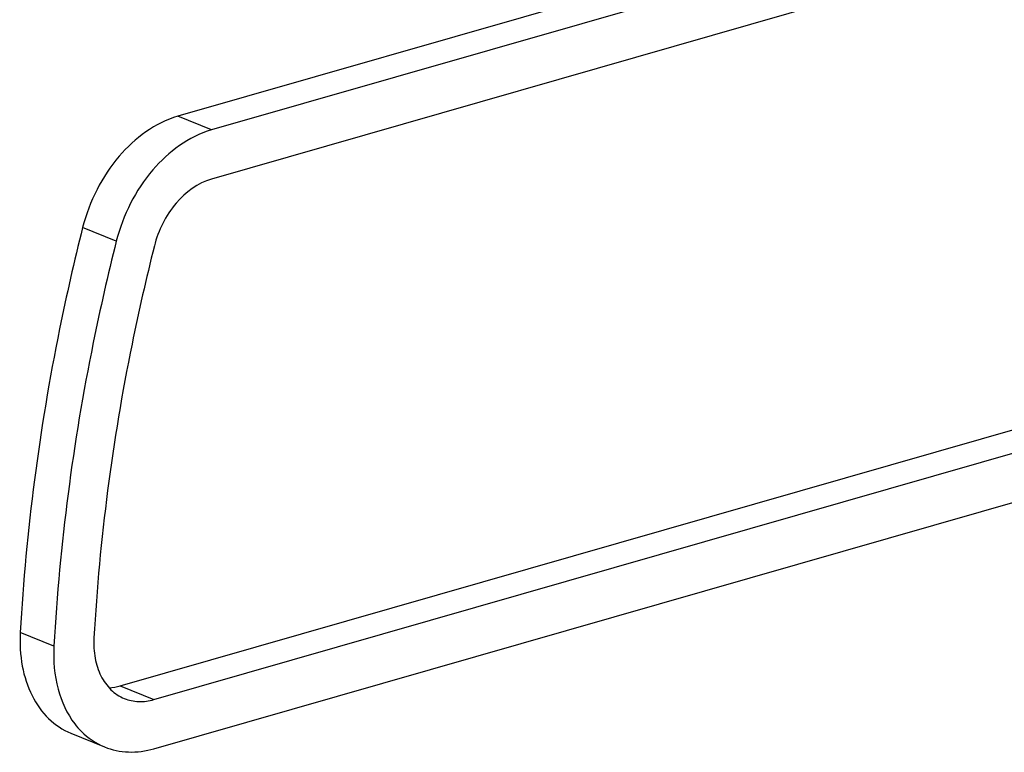
# Model space of a CAD drawing. Units: millimetres. Extents: x 0 to 297, y 0 to 210.
# Drawn here: x 177 to 210, y 41 to 66 of the extents above; entities that cross this region are included whole.
import ezdxf

# ---------------------------------------------------------------- set-up
doc = ezdxf.new("R2010")
doc.units = ezdxf.units.MM
doc.header["$LTSCALE"] = 16.335
doc.layers.get('0').update_dxf_attribs({"linetype": 'CONTINUOUS'})

msp = doc.modelspace()

# ---------------------------------------------------------------- linework, layer by layer
at = {"color": 7, "linetype": 'Continuous'}
for p, q in [((180.687061, 43.094845), (281.804928, 72.114558)), ((181.818368, 42.633721), (282.936234, 71.653434)), ((181.818368, 40.979862), (282.936234, 69.999575)), ((203.438581, 68.230195), (182.618642, 62.255102)), ((204.569888, 67.76907), (183.749948, 61.793977)), ((204.454455, 66.082083), (183.749948, 60.140118)), ((179.026269, 41.501107), (180.157575, 41.039982))]:
    msp.add_line(p, q, dxfattribs=at)
at = {"color": 9, "linetype": 'Continuous'}
for p, q in [((183.749948, 61.793977), (182.618642, 62.255102)), ((180.552333, 58.049187), (179.421027, 58.510312)), ((178.455661, 44.43216), (177.324354, 44.893285)), ((180.687061, 43.094845), (181.818368, 42.633721))]:
    msp.add_line(p, q, dxfattribs=at)
at = {"color": 7, "linetype": 'Continuous'}
for points, knots in [([(182.618642, 62.255102), (181.853975, 62.03565), (180.788819, 61.230657), (179.856511, 59.808022), (179.532484, 58.952447), (179.421027, 58.510312)], [0, 0, 0, 0, 0.4681126, 0.731697155, 1, 1, 1, 1]), ([(183.749948, 61.793977), (182.985281, 61.574526), (181.920125, 60.769533), (180.987817, 59.346898), (180.66379, 58.491323), (180.552333, 58.049187)], [0, 0, 0, 0, 0.4681126, 0.731697155, 1, 1, 1, 1]), ([(183.749948, 60.140118), (183.291148, 60.008447), (182.426653, 59.356985), (181.963097, 58.415752), (181.831379, 57.893244)], [0, 0, 0, 0, 0.469722859, 1, 1, 1, 1]), ([(179.421027, 58.510312), (179.136203, 57.380449), (178.115871, 52.898322), (177.512751, 48.319317), (177.324354, 44.893285)], [0, 0, 0, 0, 0.25350402, 1, 1, 1, 1]), ([(180.552333, 58.049187), (180.26751, 56.919324), (179.247177, 52.437197), (178.644057, 47.858192), (178.455661, 44.43216)], [0, 0, 0, 0, 0.25350402, 1, 1, 1, 1]), ([(181.831379, 57.893244), (181.555526, 56.798967), (180.56733, 52.45801), (179.983206, 48.023225), (179.800743, 44.7051)], [0, 0, 0, 0, 0.25350402, 1, 1, 1, 1]), ([(177.324354, 44.893285), (177.303539, 44.514753), (177.340847, 43.780515), (177.658231, 42.770791), (178.221496, 41.966008), (178.749282, 41.614117), (179.025489, 41.50142)], [0, 0, 0, 0, 0.282164203, 0.541412525, 0.777967655, 1, 1, 1, 1]), ([(179.800743, 44.7051), (179.788257, 44.478022), (179.810769, 44.037457), (180.000984, 43.431476), (180.339308, 42.948818), (180.655808, 42.737539), (180.821525, 42.669938)], [0, 0, 0, 0, 0.282106829, 0.541471272, 0.777988313, 1, 1, 1, 1]), ([(178.455661, 44.43216), (178.429019, 43.947686), (178.501019, 43.017489), (178.891937, 42.156328), (179.156423, 41.81437)], [0, 0, 0, 0, 0.528828554, 1, 1, 1, 1]), ([(180.821525, 42.669938), (180.973488, 42.607948), (181.311759, 42.538054), (181.651957, 42.585963), (181.818368, 42.633721)], [0, 0, 0, 0, 0.486645475, 1, 1, 1, 1]), ([(179.156423, 41.81437), (179.223498, 41.727647), (179.502274, 41.407415), (179.865393, 41.159192), (180.156795, 41.040295)], [0, 0, 0, 0, 0.258354039, 1, 1, 1, 1]), ([(180.156795, 41.040295), (180.409984, 40.93699), (180.973779, 40.820094), (181.540864, 40.900221), (181.818368, 40.979862)], [0, 0, 0, 0, 0.486433938, 1, 1, 1, 1])]:
    msp.add_open_spline(points, degree=3, knots=knots, dxfattribs=at)
msp.add_open_spline([(180.310142, 43.030315), (180.437421, 43.037242), (180.564539, 43.059683), (180.687061, 43.094845)], degree=3, dxfattribs=at)

doc.saveas('drawing.dxf')
